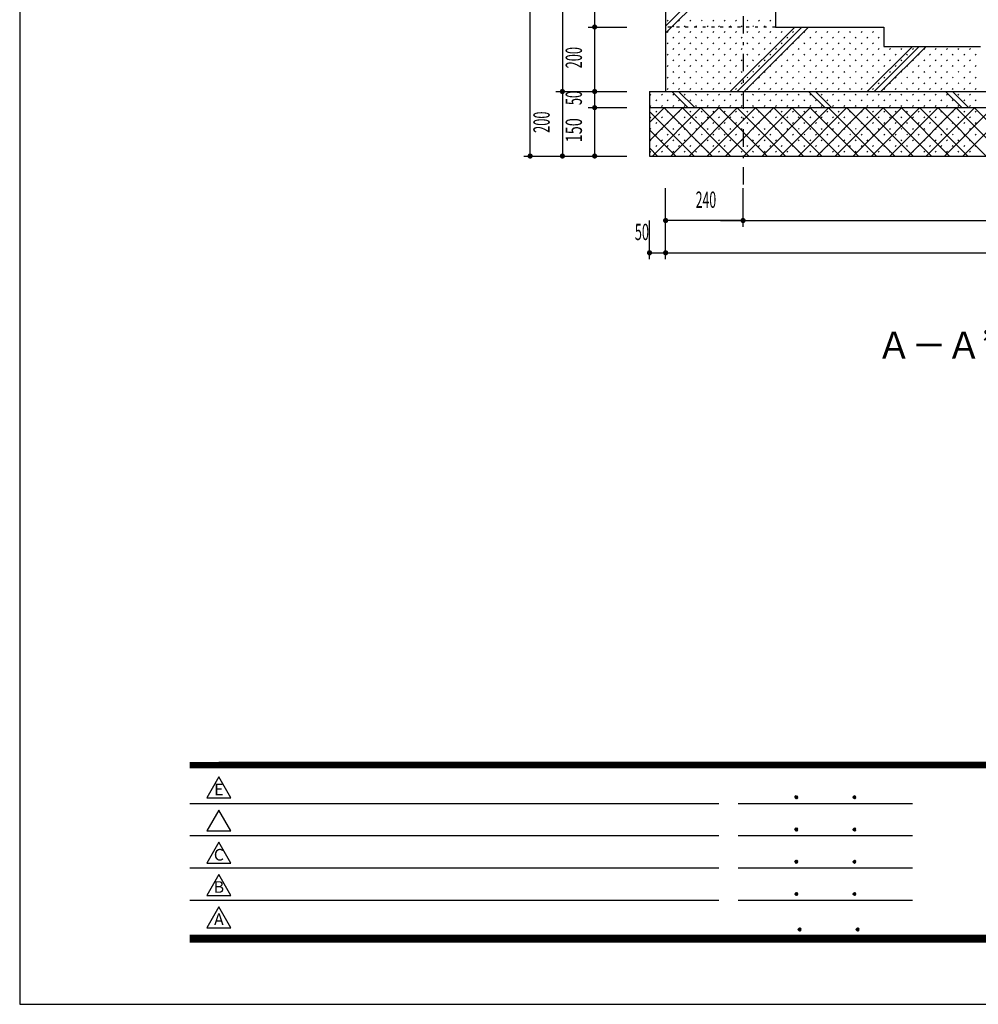
# Model space of a CAD drawing. Extents: x 0 to 35640, y 0 to 25200.
# Drawn here: x 17820 to 20791, y 12600 to 15653 of the extents above; entities that cross this region are included whole.
import ezdxf
from ezdxf.enums import TextEntityAlignment as Align

# ---------------------------------------------------------------- set-up
doc = ezdxf.new("R2010")
doc.units = 0
doc.header["$LTSCALE"] = 9
doc.linetypes.add('CENTER', pattern=[13, 6, -3, 1, -3])
doc.linetypes.add('DOT', pattern=[3, 1, -2])
doc.layers.get('0').update_dxf_attribs({"linetype": 'CONTINUOUS'})
doc.layers.get('DEFPOINTS').update_dxf_attribs({"linetype": 'CONTINUOUS'})
for name, color, linetype in [('0-4文字', 7, 'CONTINUOUS'), ('0-5寸法', 7, 'CONTINUOUS'), ('0-A基礎配筋', 7, 'CONTINUOUS'), ('0-C', 7, 'CONTINUOUS'), ('0-D', 7, 'CONTINUOUS'), ('P_5DRAWFRAME', 104, 'CONTINUOUS')]:
    doc.layers.add(name, color=color, linetype=linetype)
doc.styles.add('BIGFONT', font='simplex.shx', dxfattribs={"bigfont": 'bigfont.shx'})
doc.styles.get("Standard").update_dxf_attribs({"font": 'simplex.shx', "bigfont": 'bigfont.shx'})

# ---------------------------------------------------------------- blocks, each defined once
blk = doc.blocks.new('DFP2')
at = {"color": 0}
for p, q in [((26.35, 37.5), (580.85, 37.5)), ((26.35, 37.4), (580.85, 37.4)), ((580.85, 37.3), (26.35, 37.3)), ((580.85, 37.2), (26.35, 37.2)), ((26.35, 37.1), (580.85, 37.1)), ((26.35, 37), (580.85, 37)), ((26.35, 36.9), (580.85, 36.9)), ((26.35, 36.8), (580.85, 36.8)), ((26.35, 36.7), (580.85, 36.7)), ((324.85, 37.5), (30.85, 37.5)), ((324.85, 37.3), (30.85, 37.3)), ((120.1, 32.1), (120.35, 32.35)), ((120.1, 32.1), (120.35, 31.85)), ((120.13, 31.99), (120.46, 32.32)), ((120.13, 32.21), (120.46, 31.88)), ((120.19, 32.29), (120.54, 31.94)), ((120.19, 31.91), (120.54, 32.26)), ((120.28, 32.34), (120.59, 32.03)), ((120.28, 31.86), (120.59, 32.17)), ((120.43, 32.34), (120.59, 32.18)), ((129.1, 32.1), (129.35, 32.35)), ((129.1, 32.1), (129.35, 31.85)), ((129.13, 31.99), (129.46, 32.32)), ((129.13, 32.21), (129.46, 31.88)), ((129.19, 32.29), (129.54, 31.94)), ((129.19, 31.91), (129.54, 32.26)), ((129.28, 32.34), (129.59, 32.03)), ((129.28, 31.86), (129.59, 32.17)), ((129.43, 32.34), (129.59, 32.18)), ((26.35, 31.15), (108.35, 31.15)), ((111.35, 31.15), (138.35, 31.15)), ((120.43, 31.86), (120.59, 32.02)), ((129.43, 31.86), (129.59, 32.02)), ((26.35, 26.15), (108.35, 26.15)), ((111.35, 26.15), (138.35, 26.15)), ((120.1, 27.1), (120.35, 27.35)), ((120.1, 27.1), (120.35, 26.85)), ((120.13, 26.99), (120.46, 27.32)), ((120.13, 27.21), (120.46, 26.88)), ((120.19, 27.29), (120.54, 26.94)), ((120.19, 26.91), (120.54, 27.26)), ((120.28, 27.34), (120.59, 27.03)), ((120.28, 26.86), (120.59, 27.17)), ((120.43, 27.34), (120.59, 27.18)), ((120.43, 26.86), (120.59, 27.02)), ((129.1, 27.1), (129.35, 27.35)), ((129.1, 27.1), (129.35, 26.85)), ((129.13, 26.99), (129.46, 27.32)), ((129.13, 27.21), (129.46, 26.88)), ((129.19, 27.29), (129.54, 26.94)), ((129.19, 26.91), (129.54, 27.26)), ((129.28, 27.34), (129.59, 27.03)), ((129.28, 26.86), (129.59, 27.17)), ((129.43, 27.34), (129.59, 27.18)), ((129.43, 26.86), (129.59, 27.02)), ((120.1, 22.1), (120.35, 22.35)), ((120.1, 22.1), (120.35, 21.85)), ((120.13, 21.99), (120.46, 22.32)), ((120.13, 22.21), (120.46, 21.88)), ((120.19, 22.29), (120.54, 21.94)), ((120.19, 21.91), (120.54, 22.26)), ((120.28, 22.34), (120.59, 22.03)), ((120.28, 21.86), (120.59, 22.17)), ((120.43, 22.34), (120.59, 22.18)), ((120.43, 21.86), (120.59, 22.02)), ((129.1, 22.1), (129.35, 22.35)), ((129.1, 22.1), (129.35, 21.85)), ((129.13, 21.99), (129.46, 22.32)), ((129.13, 22.21), (129.46, 21.88)), ((129.19, 22.29), (129.54, 21.94)), ((129.19, 21.91), (129.54, 22.26)), ((129.28, 22.34), (129.59, 22.03)), ((129.28, 21.86), (129.59, 22.17)), ((129.43, 22.34), (129.59, 22.18)), ((129.43, 21.86), (129.59, 22.02)), ((26.35, 21.15), (108.35, 21.15)), ((111.35, 21.15), (138.35, 21.15)), ((120.1, 17.1), (120.35, 17.35)), ((120.1, 17.1), (120.35, 16.85)), ((120.13, 16.99), (120.46, 17.32)), ((120.13, 17.21), (120.46, 16.88)), ((120.19, 17.29), (120.54, 16.94)), ((120.19, 16.91), (120.54, 17.26)), ((120.28, 17.34), (120.59, 17.03)), ((120.28, 16.86), (120.59, 17.17)), ((120.43, 17.34), (120.59, 17.18)), ((120.43, 16.86), (120.59, 17.02)), ((129.1, 17.1), (129.35, 17.35)), ((129.1, 17.1), (129.35, 16.85)), ((129.13, 16.99), (129.46, 17.32)), ((129.13, 17.21), (129.46, 16.88)), ((129.19, 17.29), (129.54, 16.94)), ((129.19, 16.91), (129.54, 17.26)), ((129.28, 17.34), (129.59, 17.03)), ((129.28, 16.86), (129.59, 17.17)), ((129.43, 17.34), (129.59, 17.18)), ((129.43, 16.86), (129.59, 17.02)), ((26.35, 16.15), (108.35, 16.15)), ((111.35, 16.15), (138.35, 16.15)), ((26.35, 10.7), (580.85, 10.7)), ((120.6, 11.6), (120.85, 11.85)), ((120.6, 11.6), (120.85, 11.35)), ((120.63, 11.49), (120.96, 11.82)), ((120.63, 11.71), (120.96, 11.38)), ((120.69, 11.79), (121.04, 11.44)), ((120.69, 11.41), (121.04, 11.76)), ((120.78, 11.84), (121.09, 11.53)), ((120.78, 11.36), (121.09, 11.67)), ((120.93, 11.84), (121.09, 11.68)), ((120.93, 11.36), (121.09, 11.52)), ((129.6, 11.6), (129.85, 11.85)), ((129.6, 11.6), (129.85, 11.35)), ((129.63, 11.49), (129.96, 11.82)), ((129.63, 11.71), (129.96, 11.38)), ((129.69, 11.79), (130.04, 11.44)), ((129.69, 11.41), (130.04, 11.76)), ((129.78, 11.84), (130.09, 11.53)), ((129.78, 11.36), (130.09, 11.67)), ((129.93, 11.84), (130.09, 11.68)), ((129.93, 11.36), (130.09, 11.52)), ((26.35, 10.6), (580.85, 10.6)), ((26.35, 10.5), (580.85, 10.5)), ((26.35, 10.4), (580.85, 10.4)), ((26.35, 10.3), (580.85, 10.3)), ((26.35, 10.2), (580.85, 10.2)), ((26.35, 10.1), (580.85, 10.1)), ((26.35, 10), (580.85, 10)), ((26.35, 9.9), (580.85, 9.9)), ((26.35, 9.8), (580.85, 9.8)), ((26.35, 9.7), (580.85, 9.7))]:
    blk.add_line(p, q, dxfattribs=at)
at = {"color": 0, "ltscale": 0.5}
for points in [[(30.86, 35.24), (28.99, 32), (32.73, 32)], [(30.87, 30.11), (29, 26.87), (32.74, 26.87)], [(30.87, 25.11), (29, 21.87), (32.74, 21.87)], [(30.87, 20.11), (29, 16.87), (32.74, 16.87)], [(30.87, 15.11), (29, 11.87), (32.74, 11.87)]]:
    blk.add_lwpolyline(points, close=True, dxfattribs=at)
at = {"layer": 'DEFPOINTS', "color": 0}
for p, q in [((0, 420), (0, 0)), ((0, 0), (594, 0))]:
    blk.add_line(p, q, dxfattribs=at)
at = {"color": 0, "ltscale": 0.5}
for s, p in [('E', (30.86, 33.08)), ('C', (30.87, 22.95)), ('B', (30.87, 17.95)), ('A', (30.87, 12.95))]:
    blk.add_text(s, height=1.8, dxfattribs=at).set_placement(p, align=Align.MIDDLE)
at = {"color": 83, "ltscale": 0.5, "style": 'BIGFONT', "flags": 8}
for tag, p in [('REV05', (34.1, 32.19)), ('REV04', (34.1, 27.14)), ('REV03', (34.1, 21.89)), ('REV02', (34.1, 16.64)), ('REV01', (34.1, 11.39))]:
    blk.add_attdef(tag, text='', height=2, dxfattribs=at).set_placement(p, align=Align.BOTTOM_LEFT)
for tag, p in [('REVD5', (101.67, 32.19)), ('R5D', (116.23, 32.19)), ('R5C', (125.35, 32.19)), ('R5A', (134.48, 32.19)), ('REVD4', (101.67, 27.14)), ('R4D', (116.23, 27.14)), ('R4C', (125.35, 27.14)), ('R4A', (134.48, 27.14)), ('REVD3', (101.67, 21.89)), ('R3D', (116.23, 21.89)), ('R3C', (125.35, 21.89)), ('R3A', (134.48, 21.89)), ('REVD2', (101.67, 16.64)), ('R2D', (116.23, 16.64)), ('R2C', (125.35, 16.64)), ('R2A', (134.48, 16.64)), ('REVD1', (101.67, 11.39)), ('R1D', (116.23, 11.39)), ('R1C', (125.35, 11.39)), ('R1A', (134.48, 11.39))]:
    blk.add_attdef(tag, text='', height=2, dxfattribs=at).set_placement(p, align=Align.BOTTOM_CENTER)
at = {"color": 83, "ltscale": 0.5, "style": 'BIGFONT'}
for tag, height, p in [('PROJECT1', 4, (429.42, 29.5)), ('DATE', 3, (503.03, 29.02)), ('SCALE', 3, (542.35, 28.81)), ('PROJECT2', 4, (430.24, 20.28)), ('PROJECT3', 4, (430.24, 11.59)), ('DWGNO', 3, (513.51, 12.49))]:
    blk.add_attdef(tag, text='', height=height, dxfattribs=at).set_placement(p, align=Align.BOTTOM_CENTER)

msp = doc.modelspace()

# ---------------------------------------------------------------- linework, layer by layer
at = {"layer": '0-5寸法', "color": 6, "linetype": 'CENTER'}
msp.add_line((20062, 17067.9), (20062, 15130), dxfattribs=at)
at = {"layer": '0-5寸法', "color": 6, "linetype": 'Continuous'}
for p, q in [((19402, 15230), (19402, 16510)), ((19502, 16510), (19502, 15430)), ((19602, 16030), (19602, 15630)), ((19582, 15630), (19702, 15630)), ((19602, 15630), (19602, 15430)), ((19482, 15430), (19602, 15430)), ((19502, 15430), (19502, 15230)), ((19582, 15430), (19702, 15430)), ((19602, 15430), (19602, 15380)), ((19582, 15380), (19702, 15380)), ((19602, 15380), (19602, 15230)), ((19382, 15230), (19502, 15230)), ((19482, 15230), (19602, 15230)), ((19582, 15230), (19702, 15230)), ((19822, 15010), (19822, 15130)), ((19822, 15010), (19822, 15130)), ((20062, 15010), (20062, 15130)), ((20062, 15010), (20062, 15130)), ((19772, 14910), (19772, 15030)), ((20062, 15030), (19822, 15030)), ((19822, 14910), (19822, 15030)), ((19992, 15030), (22602, 15030)), ((20062, 15030), (22532, 15030)), ((19772, 14930), (19822, 14930)), ((19822, 14930), (22772, 14930))]:
    msp.add_line(p, q, dxfattribs=at)
at = {"layer": '0-5寸法', "color": 4, "linetype": 'Continuous', "const_width": 8}
for points in [[(19598, 15630, 1), (19606, 15630, 1)], [(19498, 15430, 1), (19506, 15430, 1)], [(19598, 15430, 1), (19606, 15430, 1)], [(19598, 15380, 1), (19606, 15380, 1)], [(19398, 15230, 1), (19406, 15230, 1)], [(19498, 15230, 1), (19506, 15230, 1)], [(19598, 15230, 1), (19606, 15230, 1)], [(19818, 15030, 1), (19826, 15030, 1)], [(19818, 15030, 1), (19826, 15030, 1)], [(20058, 15030, 1), (20066, 15030, 1)], [(20058, 15030, 1), (20066, 15030, 1)], [(19768, 14930, 1), (19776, 14930, 1)], [(19818, 14930, 1), (19826, 14930, 1)]]:
    msp.add_lwpolyline(points, format="xyb", close=True, dxfattribs=at)
at = {"layer": '0-A基礎配筋', "color": 2, "linetype": 'Continuous'}
for p, q in [((19822, 16440), (19822, 15430)), ((20162, 16030), (20162, 15630)), ((20162, 15630), (20498, 15630)), ((20498, 15630), (20498, 15570)), ((20498, 15570), (20798, 15570)), ((19772, 15430), (22822, 15430)), ((19772, 15430), (19772, 15230)), ((19772, 15380), (22822, 15380)), ((19772, 15230), (22822, 15230))]:
    msp.add_line(p, q, dxfattribs=at)
at = {"layer": '0-A基礎配筋', "color": 2, "linetype": 'DOT'}
msp.add_line((20162, 15630), (19822, 15630), dxfattribs=at)
at = {"layer": '0-C', "color": 6, "linetype": 'Continuous'}
for p, q in [((19822, 15611.4), (20162, 15951.4)), ((19822, 15632.6), (20032.6, 15843.1)), ((20022.5, 15430), (20222.5, 15630)), ((20043.7, 15430), (20243.7, 15630)), ((20064.9, 15430), (20264.9, 15630)), ((20446.8, 15430), (20586.8, 15570)), ((20468, 15430), (20608, 15570)), ((20489.2, 15430), (20629.2, 15570)), ((19841, 15430), (19891, 15380)), ((19862.2, 15430), (19912.2, 15380)), ((20265.2, 15430), (20315.2, 15380)), ((20286.4, 15430), (20336.4, 15380)), ((20689.5, 15430), (20739.5, 15380)), ((20710.7, 15430), (20760.7, 15380)), ((19772, 15277.2), (19874.8, 15380)), ((19772, 15333.7), (19818.3, 15380)), ((19772, 15368.1), (19910.1, 15230)), ((19781.4, 15230), (19931.4, 15380)), ((19816.7, 15380), (19966.7, 15230)), ((19838, 15230), (19988, 15380)), ((19873.3, 15380), (20023.3, 15230)), ((19894.6, 15230), (20044.6, 15380)), ((19929.9, 15380), (20079.9, 15230)), ((19951.1, 15230), (20101.1, 15380)), ((19986.4, 15380), (20136.4, 15230)), ((20007.7, 15230), (20157.7, 15380)), ((20043, 15380), (20193, 15230)), ((20064.3, 15230), (20214.3, 15380)), ((20099.6, 15380), (20249.6, 15230)), ((20120.8, 15230), (20270.8, 15380)), ((20156.1, 15380), (20306.1, 15230)), ((20177.4, 15230), (20327.4, 15380)), ((20212.7, 15380), (20362.7, 15230)), ((20234, 15230), (20384, 15380)), ((20269.3, 15380), (20419.3, 15230)), ((20290.5, 15230), (20440.5, 15380)), ((20325.8, 15380), (20475.8, 15230)), ((20347.1, 15230), (20497.1, 15380)), ((20382.4, 15380), (20532.4, 15230)), ((20403.7, 15230), (20553.7, 15380)), ((20439, 15380), (20589, 15230)), ((20460.2, 15230), (20610.2, 15380)), ((20495.5, 15380), (20645.5, 15230)), ((20516.8, 15230), (20666.8, 15380)), ((20552.1, 15380), (20702.1, 15230)), ((20573.4, 15230), (20723.4, 15380)), ((20608.7, 15380), (20758.7, 15230)), ((20629.9, 15230), (20779.9, 15380)), ((20665.2, 15380), (20815.2, 15230)), ((20686.5, 15230), (20836.5, 15380)), ((20721.8, 15380), (20871.8, 15230)), ((20743.1, 15230), (20893.1, 15380)), ((20778.4, 15380), (20928.4, 15230)), ((19772, 15311.6), (19853.6, 15230)), ((19772, 15255), (19797, 15230))]:
    msp.add_line(p, q, dxfattribs=at)
at = {"layer": '0-D', "color": 5, "linetype": 'Continuous'}
for p, q in [((19826.7, 15648.8), (19829.5, 15651.7)), ((19844.4, 15631.1), (19847.2, 15634)), ((19862, 15648.8), (19864.9, 15651.7)), ((19879.7, 15631.1), (19882.6, 15634)), ((19897.4, 15648.8), (19900.2, 15651.7)), ((19915.1, 15631.1), (19917.9, 15634)), ((19932.8, 15648.8), (19935.6, 15651.7)), ((19950.4, 15631.1), (19953.3, 15634)), ((19968.1, 15648.8), (19970.9, 15651.7)), ((19985.8, 15631.1), (19988.6, 15634)), ((20003.5, 15648.8), (20006.3, 15651.7)), ((20021.1, 15631.1), (20024, 15634)), ((20038.8, 15648.8), (20041.6, 15651.7)), ((20056.5, 15631.1), (20059.3, 15634)), ((20074.2, 15648.8), (20077, 15651.7)), ((20091.9, 15631.1), (20094.7, 15634)), ((20109.5, 15648.8), (20112.4, 15651.7)), ((20127.2, 15631.1), (20130, 15634)), ((20144.9, 15648.8), (20147.7, 15651.7)), ((19826.7, 15613.5), (19829.5, 15616.3)), ((19862, 15613.5), (19864.9, 15616.3)), ((19897.4, 15613.5), (19900.2, 15616.3)), ((19932.8, 15613.5), (19935.6, 15616.3)), ((19968.1, 15613.5), (19970.9, 15616.3)), ((20003.5, 15613.5), (20006.3, 15616.3)), ((20038.8, 15613.5), (20041.6, 15616.3)), ((20074.2, 15613.5), (20077, 15616.3)), ((20109.5, 15613.5), (20112.4, 15616.3)), ((20144.9, 15613.5), (20147.7, 15616.3)), ((20180.2, 15613.5), (20183.1, 15616.3)), ((20215.6, 15613.5), (20218.4, 15616.3)), ((20251, 15613.5), (20253.8, 15616.3)), ((20286.3, 15613.5), (20289.1, 15616.3)), ((20321.7, 15613.5), (20324.5, 15616.3)), ((20357, 15613.5), (20359.8, 15616.3)), ((20392.4, 15613.5), (20395.2, 15616.3)), ((20427.7, 15613.5), (20430.6, 15616.3)), ((20463.1, 15613.5), (20465.9, 15616.3)), ((19826.7, 15578.1), (19829.5, 15580.9)), ((19844.4, 15595.8), (19847.2, 15598.6)), ((19862, 15578.1), (19864.9, 15580.9)), ((19879.7, 15595.8), (19882.6, 15598.6)), ((19897.4, 15578.1), (19900.2, 15580.9)), ((19915.1, 15595.8), (19917.9, 15598.6)), ((19932.8, 15578.1), (19935.6, 15580.9)), ((19950.4, 15595.8), (19953.3, 15598.6)), ((19968.1, 15578.1), (19970.9, 15580.9)), ((19985.8, 15595.8), (19988.6, 15598.6)), ((20003.5, 15578.1), (20006.3, 15580.9)), ((20021.1, 15595.8), (20024, 15598.6)), ((20038.8, 15578.1), (20041.6, 15580.9)), ((20056.5, 15595.8), (20059.3, 15598.6)), ((20074.2, 15578.1), (20077, 15580.9)), ((20091.9, 15595.8), (20094.7, 15598.6)), ((20109.5, 15578.1), (20112.4, 15580.9)), ((20127.2, 15595.8), (20130, 15598.6)), ((20144.9, 15578.1), (20147.7, 15580.9)), ((20162.6, 15595.8), (20165.4, 15598.6)), ((20180.2, 15578.1), (20183.1, 15580.9)), ((20197.9, 15595.8), (20200.7, 15598.6)), ((20215.6, 15578.1), (20218.4, 15580.9)), ((20233.3, 15595.8), (20236.1, 15598.6)), ((20251, 15578.1), (20253.8, 15580.9)), ((20268.6, 15595.8), (20271.5, 15598.6)), ((20286.3, 15578.1), (20289.1, 15580.9)), ((20304, 15595.8), (20306.8, 15598.6)), ((20321.7, 15578.1), (20324.5, 15580.9)), ((20339.3, 15595.8), (20342.2, 15598.6)), ((20357, 15578.1), (20359.8, 15580.9)), ((20374.7, 15595.8), (20377.5, 15598.6)), ((20392.4, 15578.1), (20395.2, 15580.9)), ((20410.1, 15595.8), (20412.9, 15598.6)), ((20427.7, 15578.1), (20430.6, 15580.9)), ((20445.4, 15595.8), (20448.2, 15598.6)), ((20463.1, 15578.1), (20465.9, 15580.9)), ((20480.8, 15595.8), (20483.6, 15598.6)), ((19826.7, 15542.8), (19829.5, 15545.6)), ((19844.4, 15560.4), (19847.2, 15563.3)), ((19862, 15542.8), (19864.9, 15545.6)), ((19879.7, 15560.4), (19882.6, 15563.3)), ((19897.4, 15542.8), (19900.2, 15545.6)), ((19915.1, 15560.4), (19917.9, 15563.3)), ((19932.8, 15542.8), (19935.6, 15545.6)), ((19950.4, 15560.4), (19953.3, 15563.3)), ((19968.1, 15542.8), (19970.9, 15545.6)), ((19985.8, 15560.4), (19988.6, 15563.3)), ((20003.5, 15542.8), (20006.3, 15545.6)), ((20021.1, 15560.4), (20024, 15563.3)), ((20038.8, 15542.8), (20041.6, 15545.6)), ((20056.5, 15560.4), (20059.3, 15563.3)), ((20074.2, 15542.8), (20077, 15545.6)), ((20091.9, 15560.4), (20094.7, 15563.3)), ((20109.5, 15542.8), (20112.4, 15545.6)), ((20127.2, 15560.4), (20130, 15563.3)), ((20144.9, 15542.8), (20147.7, 15545.6)), ((20162.6, 15560.4), (20165.4, 15563.3)), ((20180.2, 15542.8), (20183.1, 15545.6)), ((20197.9, 15560.4), (20200.7, 15563.3)), ((20215.6, 15542.8), (20218.4, 15545.6)), ((20233.3, 15560.4), (20236.1, 15563.3)), ((20251, 15542.8), (20253.8, 15545.6)), ((20268.6, 15560.4), (20271.5, 15563.3)), ((20286.3, 15542.8), (20289.1, 15545.6)), ((20304, 15560.4), (20306.8, 15563.3)), ((20321.7, 15542.8), (20324.5, 15545.6)), ((20339.3, 15560.4), (20342.2, 15563.3)), ((20357, 15542.8), (20359.8, 15545.6)), ((20374.7, 15560.4), (20377.5, 15563.3)), ((20392.4, 15542.8), (20395.2, 15545.6)), ((20410.1, 15560.4), (20412.9, 15563.3)), ((20427.7, 15542.8), (20430.6, 15545.6)), ((20445.4, 15560.4), (20448.2, 15563.3)), ((20463.1, 15542.8), (20465.9, 15545.6)), ((20480.8, 15560.4), (20483.6, 15563.3)), ((20498.4, 15542.8), (20501.3, 15545.6)), ((20516.1, 15560.4), (20518.9, 15563.3)), ((20533.8, 15542.8), (20536.6, 15545.6)), ((20551.5, 15560.4), (20554.3, 15563.3)), ((20569.2, 15542.8), (20572, 15545.6)), ((20586.8, 15560.4), (20589.7, 15563.3)), ((20604.5, 15542.8), (20607.3, 15545.6)), ((20622.2, 15560.4), (20625, 15563.3)), ((20639.9, 15542.8), (20642.7, 15545.6)), ((20657.5, 15560.4), (20660.4, 15563.3)), ((20675.2, 15542.8), (20678, 15545.6)), ((20692.9, 15560.4), (20695.7, 15563.3)), ((20710.6, 15542.8), (20713.4, 15545.6)), ((20728.2, 15560.4), (20731.1, 15563.3)), ((20745.9, 15542.8), (20748.8, 15545.6)), ((20763.6, 15560.4), (20766.4, 15563.3)), ((20781.3, 15542.8), (20784.1, 15545.6)), ((19826.7, 15507.4), (19829.5, 15510.2)), ((19844.4, 15525.1), (19847.2, 15527.9)), ((19862, 15507.4), (19864.9, 15510.2)), ((19879.7, 15525.1), (19882.6, 15527.9)), ((19897.4, 15507.4), (19900.2, 15510.2)), ((19915.1, 15525.1), (19917.9, 15527.9)), ((19932.8, 15507.4), (19935.6, 15510.2)), ((19950.4, 15525.1), (19953.3, 15527.9)), ((19968.1, 15507.4), (19970.9, 15510.2)), ((19985.8, 15525.1), (19988.6, 15527.9)), ((20003.5, 15507.4), (20006.3, 15510.2)), ((20021.1, 15525.1), (20024, 15527.9)), ((20038.8, 15507.4), (20041.6, 15510.2)), ((20056.5, 15525.1), (20059.3, 15527.9)), ((20074.2, 15507.4), (20077, 15510.2)), ((20091.9, 15525.1), (20094.7, 15527.9)), ((20109.5, 15507.4), (20112.4, 15510.2)), ((20127.2, 15525.1), (20130, 15527.9)), ((20144.9, 15507.4), (20147.7, 15510.2)), ((20162.6, 15525.1), (20165.4, 15527.9)), ((20180.2, 15507.4), (20183.1, 15510.2)), ((20197.9, 15525.1), (20200.7, 15527.9)), ((20215.6, 15507.4), (20218.4, 15510.2)), ((20233.3, 15525.1), (20236.1, 15527.9)), ((20251, 15507.4), (20253.8, 15510.2)), ((20268.6, 15525.1), (20271.5, 15527.9)), ((20286.3, 15507.4), (20289.1, 15510.2)), ((20304, 15525.1), (20306.8, 15527.9)), ((20321.7, 15507.4), (20324.5, 15510.2)), ((20339.3, 15525.1), (20342.2, 15527.9)), ((20357, 15507.4), (20359.8, 15510.2)), ((20374.7, 15525.1), (20377.5, 15527.9)), ((20392.4, 15507.4), (20395.2, 15510.2)), ((20410.1, 15525.1), (20412.9, 15527.9)), ((20427.7, 15507.4), (20430.6, 15510.2)), ((20445.4, 15525.1), (20448.2, 15527.9)), ((20463.1, 15507.4), (20465.9, 15510.2)), ((20480.8, 15525.1), (20483.6, 15527.9)), ((20498.4, 15507.4), (20501.3, 15510.2)), ((20516.1, 15525.1), (20518.9, 15527.9)), ((20533.8, 15507.4), (20536.6, 15510.2)), ((20551.5, 15525.1), (20554.3, 15527.9)), ((20569.2, 15507.4), (20572, 15510.2)), ((20586.8, 15525.1), (20589.7, 15527.9)), ((20604.5, 15507.4), (20607.3, 15510.2)), ((20622.2, 15525.1), (20625, 15527.9)), ((20639.9, 15507.4), (20642.7, 15510.2)), ((20657.5, 15525.1), (20660.4, 15527.9)), ((20675.2, 15507.4), (20678, 15510.2)), ((20692.9, 15525.1), (20695.7, 15527.9)), ((20710.6, 15507.4), (20713.4, 15510.2)), ((20728.2, 15525.1), (20731.1, 15527.9)), ((20745.9, 15507.4), (20748.8, 15510.2)), ((20763.6, 15525.1), (20766.4, 15527.9)), ((20781.3, 15507.4), (20784.1, 15510.2)), ((19844.4, 15489.7), (19847.2, 15492.6)), ((19879.7, 15489.7), (19882.6, 15492.6)), ((19915.1, 15489.7), (19917.9, 15492.6)), ((19950.4, 15489.7), (19953.3, 15492.6)), ((19985.8, 15489.7), (19988.6, 15492.6)), ((20021.1, 15489.7), (20024, 15492.6)), ((20056.5, 15489.7), (20059.3, 15492.6)), ((20091.9, 15489.7), (20094.7, 15492.6)), ((20127.2, 15489.7), (20130, 15492.6)), ((20162.6, 15489.7), (20165.4, 15492.6)), ((20197.9, 15489.7), (20200.7, 15492.6)), ((20233.3, 15489.7), (20236.1, 15492.6)), ((20268.6, 15489.7), (20271.5, 15492.6)), ((20304, 15489.7), (20306.8, 15492.6)), ((20339.3, 15489.7), (20342.2, 15492.6)), ((20374.7, 15489.7), (20377.5, 15492.6)), ((20410.1, 15489.7), (20412.9, 15492.6)), ((20445.4, 15489.7), (20448.2, 15492.6)), ((20480.8, 15489.7), (20483.6, 15492.6)), ((20516.1, 15489.7), (20518.9, 15492.6)), ((20551.5, 15489.7), (20554.3, 15492.6)), ((20586.8, 15489.7), (20589.7, 15492.6)), ((20622.2, 15489.7), (20625, 15492.6)), ((20657.5, 15489.7), (20660.4, 15492.6)), ((20692.9, 15489.7), (20695.7, 15492.6)), ((20728.2, 15489.7), (20731.1, 15492.6)), ((20763.6, 15489.7), (20766.4, 15492.6)), ((19826.7, 15472.1), (19829.5, 15474.9)), ((19844.4, 15454.4), (19847.2, 15457.2)), ((19862, 15472.1), (19864.9, 15474.9)), ((19879.7, 15454.4), (19882.6, 15457.2)), ((19897.4, 15472.1), (19900.2, 15474.9)), ((19915.1, 15454.4), (19917.9, 15457.2)), ((19932.8, 15472.1), (19935.6, 15474.9)), ((19950.4, 15454.4), (19953.3, 15457.2)), ((19968.1, 15472.1), (19970.9, 15474.9)), ((19985.8, 15454.4), (19988.6, 15457.2)), ((20003.5, 15472.1), (20006.3, 15474.9)), ((20021.1, 15454.4), (20024, 15457.2)), ((20038.8, 15472.1), (20041.6, 15474.9)), ((20056.5, 15454.4), (20059.3, 15457.2)), ((20074.2, 15472.1), (20077, 15474.9)), ((20091.9, 15454.4), (20094.7, 15457.2)), ((20109.5, 15472.1), (20112.4, 15474.9)), ((20127.2, 15454.4), (20130, 15457.2)), ((20144.9, 15472.1), (20147.7, 15474.9)), ((20162.6, 15454.4), (20165.4, 15457.2)), ((20180.2, 15472.1), (20183.1, 15474.9)), ((20197.9, 15454.4), (20200.7, 15457.2)), ((20215.6, 15472.1), (20218.4, 15474.9)), ((20233.3, 15454.4), (20236.1, 15457.2)), ((20251, 15472.1), (20253.8, 15474.9)), ((20268.6, 15454.4), (20271.5, 15457.2)), ((20286.3, 15472.1), (20289.1, 15474.9)), ((20304, 15454.4), (20306.8, 15457.2)), ((20321.7, 15472.1), (20324.5, 15474.9)), ((20339.3, 15454.4), (20342.2, 15457.2)), ((20357, 15472.1), (20359.8, 15474.9)), ((20374.7, 15454.4), (20377.5, 15457.2)), ((20392.4, 15472.1), (20395.2, 15474.9)), ((20410.1, 15454.4), (20412.9, 15457.2)), ((20427.7, 15472.1), (20430.6, 15474.9)), ((20445.4, 15454.4), (20448.2, 15457.2)), ((20463.1, 15472.1), (20465.9, 15474.9)), ((20480.8, 15454.4), (20483.6, 15457.2)), ((20498.4, 15472.1), (20501.3, 15474.9)), ((20516.1, 15454.4), (20518.9, 15457.2)), ((20533.8, 15472.1), (20536.6, 15474.9)), ((20551.5, 15454.4), (20554.3, 15457.2)), ((20569.2, 15472.1), (20572, 15474.9)), ((20586.8, 15454.4), (20589.7, 15457.2)), ((20604.5, 15472.1), (20607.3, 15474.9)), ((20622.2, 15454.4), (20625, 15457.2)), ((20639.9, 15472.1), (20642.7, 15474.9)), ((20657.5, 15454.4), (20660.4, 15457.2)), ((20675.2, 15472.1), (20678, 15474.9)), ((20692.9, 15454.4), (20695.7, 15457.2)), ((20710.6, 15472.1), (20713.4, 15474.9)), ((20728.2, 15454.4), (20731.1, 15457.2)), ((20745.9, 15472.1), (20748.8, 15474.9)), ((20763.6, 15454.4), (20766.4, 15457.2)), ((20781.3, 15472.1), (20784.1, 15474.9)), ((19773.7, 15419), (19776.5, 15421.8)), ((19809, 15419), (19811.8, 15421.8)), ((19826.7, 15436.7), (19829.5, 15439.5)), ((19844.4, 15419), (19847.2, 15421.8)), ((19862, 15436.7), (19864.9, 15439.5)), ((19879.7, 15419), (19882.6, 15421.8)), ((19897.4, 15436.7), (19900.2, 15439.5)), ((19915.1, 15419), (19917.9, 15421.8)), ((19932.8, 15436.7), (19935.6, 15439.5)), ((19950.4, 15419), (19953.3, 15421.8)), ((19968.1, 15436.7), (19970.9, 15439.5)), ((19985.8, 15419), (19988.6, 15421.8)), ((20003.5, 15436.7), (20006.3, 15439.5)), ((20021.1, 15419), (20024, 15421.8)), ((20038.8, 15436.7), (20041.6, 15439.5)), ((20056.5, 15419), (20059.3, 15421.8)), ((20074.2, 15436.7), (20077, 15439.5)), ((20091.9, 15419), (20094.7, 15421.8)), ((20109.5, 15436.7), (20112.4, 15439.5)), ((20127.2, 15419), (20130, 15421.8)), ((20144.9, 15436.7), (20147.7, 15439.5)), ((20162.6, 15419), (20165.4, 15421.8)), ((20180.2, 15436.7), (20183.1, 15439.5)), ((20197.9, 15419), (20200.7, 15421.8)), ((20215.6, 15436.7), (20218.4, 15439.5)), ((20233.3, 15419), (20236.1, 15421.8)), ((20251, 15436.7), (20253.8, 15439.5)), ((20268.6, 15419), (20271.5, 15421.8)), ((20286.3, 15436.7), (20289.1, 15439.5)), ((20304, 15419), (20306.8, 15421.8)), ((20321.7, 15436.7), (20324.5, 15439.5)), ((20339.3, 15419), (20342.2, 15421.8)), ((20357, 15436.7), (20359.8, 15439.5)), ((20374.7, 15419), (20377.5, 15421.8)), ((20392.4, 15436.7), (20395.2, 15439.5)), ((20410.1, 15419), (20412.9, 15421.8)), ((20427.7, 15436.7), (20430.6, 15439.5)), ((20445.4, 15419), (20448.2, 15421.8)), ((20463.1, 15436.7), (20465.9, 15439.5)), ((20480.8, 15419), (20483.6, 15421.8)), ((20498.4, 15436.7), (20501.3, 15439.5)), ((20516.1, 15419), (20518.9, 15421.8)), ((20533.8, 15436.7), (20536.6, 15439.5)), ((20551.5, 15419), (20554.3, 15421.8)), ((20569.2, 15436.7), (20572, 15439.5)), ((20586.8, 15419), (20589.7, 15421.8)), ((20604.5, 15436.7), (20607.3, 15439.5)), ((20622.2, 15419), (20625, 15421.8)), ((20639.9, 15436.7), (20642.7, 15439.5)), ((20657.5, 15419), (20660.4, 15421.8)), ((20675.2, 15436.7), (20678, 15439.5)), ((20692.9, 15419), (20695.7, 15421.8)), ((20710.6, 15436.7), (20713.4, 15439.5)), ((20728.2, 15419), (20731.1, 15421.8)), ((20745.9, 15436.7), (20748.8, 15439.5)), ((20763.6, 15419), (20766.4, 15421.8)), ((20781.3, 15436.7), (20784.1, 15439.5)), ((19773.7, 15383.7), (19776.5, 15386.5)), ((19791.3, 15401.3), (19794.2, 15404.2)), ((19809, 15383.7), (19811.8, 15386.5)), ((19826.7, 15401.3), (19829.5, 15404.2)), ((19844.4, 15383.7), (19847.2, 15386.5)), ((19862, 15401.3), (19864.9, 15404.2)), ((19879.7, 15383.7), (19882.6, 15386.5)), ((19897.4, 15401.3), (19900.2, 15404.2)), ((19915.1, 15383.7), (19917.9, 15386.5)), ((19932.8, 15401.3), (19935.6, 15404.2)), ((19950.4, 15383.7), (19953.3, 15386.5)), ((19968.1, 15401.3), (19970.9, 15404.2)), ((19985.8, 15383.7), (19988.6, 15386.5)), ((20003.5, 15401.3), (20006.3, 15404.2)), ((20021.1, 15383.7), (20024, 15386.5)), ((20038.8, 15401.3), (20041.6, 15404.2)), ((20056.5, 15383.7), (20059.3, 15386.5)), ((20074.2, 15401.3), (20077, 15404.2)), ((20091.9, 15383.7), (20094.7, 15386.5)), ((20109.5, 15401.3), (20112.4, 15404.2)), ((20127.2, 15383.7), (20130, 15386.5)), ((20144.9, 15401.3), (20147.7, 15404.2)), ((20162.6, 15383.7), (20165.4, 15386.5)), ((20180.2, 15401.3), (20183.1, 15404.2)), ((20197.9, 15383.7), (20200.7, 15386.5)), ((20215.6, 15401.3), (20218.4, 15404.2)), ((20233.3, 15383.7), (20236.1, 15386.5)), ((20251, 15401.3), (20253.8, 15404.2)), ((20268.6, 15383.7), (20271.5, 15386.5)), ((20286.3, 15401.3), (20289.1, 15404.2)), ((20304, 15383.7), (20306.8, 15386.5)), ((20321.7, 15401.3), (20324.5, 15404.2)), ((20339.3, 15383.7), (20342.2, 15386.5)), ((20357, 15401.3), (20359.8, 15404.2)), ((20374.7, 15383.7), (20377.5, 15386.5)), ((20392.4, 15401.3), (20395.2, 15404.2)), ((20410.1, 15383.7), (20412.9, 15386.5)), ((20427.7, 15401.3), (20430.6, 15404.2)), ((20445.4, 15383.7), (20448.2, 15386.5)), ((20463.1, 15401.3), (20465.9, 15404.2)), ((20480.8, 15383.7), (20483.6, 15386.5)), ((20498.4, 15401.3), (20501.3, 15404.2)), ((20516.1, 15383.7), (20518.9, 15386.5)), ((20533.8, 15401.3), (20536.6, 15404.2)), ((20551.5, 15383.7), (20554.3, 15386.5)), ((20569.2, 15401.3), (20572, 15404.2)), ((20586.8, 15383.7), (20589.7, 15386.5)), ((20604.5, 15401.3), (20607.3, 15404.2)), ((20622.2, 15383.7), (20625, 15386.5)), ((20639.9, 15401.3), (20642.7, 15404.2)), ((20657.5, 15383.7), (20660.4, 15386.5)), ((20675.2, 15401.3), (20678, 15404.2)), ((20692.9, 15383.7), (20695.7, 15386.5)), ((20710.6, 15401.3), (20713.4, 15404.2)), ((20728.2, 15383.7), (20731.1, 15386.5)), ((20745.9, 15401.3), (20748.8, 15404.2)), ((20763.6, 15383.7), (20766.4, 15386.5)), ((20781.3, 15401.3), (20784.1, 15404.2)), ((19791.3, 15366), (19794.2, 15368.8)), ((19826.7, 15366), (19829.5, 15368.8)), ((19862, 15366), (19864.9, 15368.8)), ((19897.4, 15366), (19900.2, 15368.8)), ((19932.8, 15366), (19935.6, 15368.8)), ((19968.1, 15366), (19970.9, 15368.8)), ((20003.5, 15366), (20006.3, 15368.8)), ((20038.8, 15366), (20041.6, 15368.8)), ((20074.2, 15366), (20077, 15368.8)), ((20109.5, 15366), (20112.4, 15368.8)), ((20144.9, 15366), (20147.7, 15368.8)), ((20180.2, 15366), (20183.1, 15368.8)), ((20215.6, 15366), (20218.4, 15368.8)), ((20251, 15366), (20253.8, 15368.8)), ((20286.3, 15366), (20289.1, 15368.8)), ((20321.7, 15366), (20324.5, 15368.8)), ((20357, 15366), (20359.8, 15368.8)), ((20392.4, 15366), (20395.2, 15368.8)), ((20427.7, 15366), (20430.6, 15368.8)), ((20463.1, 15366), (20465.9, 15368.8)), ((20498.4, 15366), (20501.3, 15368.8)), ((20533.8, 15366), (20536.6, 15368.8)), ((20569.2, 15366), (20572, 15368.8)), ((20604.5, 15366), (20607.3, 15368.8)), ((20639.9, 15366), (20642.7, 15368.8)), ((20675.2, 15366), (20678, 15368.8)), ((20710.6, 15366), (20713.4, 15368.8)), ((20745.9, 15366), (20748.8, 15368.8)), ((20781.3, 15366), (20784.1, 15368.8)), ((19773.7, 15348.3), (19776.5, 15351.1)), ((19791.3, 15330.6), (19794.2, 15333.5)), ((19809, 15348.3), (19811.8, 15351.1)), ((19826.7, 15330.6), (19829.5, 15333.5)), ((19844.4, 15348.3), (19847.2, 15351.1)), ((19862, 15330.6), (19864.9, 15333.5)), ((19879.7, 15348.3), (19882.6, 15351.1)), ((19897.4, 15330.6), (19900.2, 15333.5)), ((19915.1, 15348.3), (19917.9, 15351.1)), ((19932.8, 15330.6), (19935.6, 15333.5)), ((19950.4, 15348.3), (19953.3, 15351.1)), ((19968.1, 15330.6), (19970.9, 15333.5)), ((19985.8, 15348.3), (19988.6, 15351.1)), ((20003.5, 15330.6), (20006.3, 15333.5)), ((20021.1, 15348.3), (20024, 15351.1)), ((20038.8, 15330.6), (20041.6, 15333.5)), ((20056.5, 15348.3), (20059.3, 15351.1)), ((20074.2, 15330.6), (20077, 15333.5)), ((20091.9, 15348.3), (20094.7, 15351.1)), ((20109.5, 15330.6), (20112.4, 15333.5)), ((20127.2, 15348.3), (20130, 15351.1)), ((20144.9, 15330.6), (20147.7, 15333.5)), ((20162.6, 15348.3), (20165.4, 15351.1)), ((20180.2, 15330.6), (20183.1, 15333.5)), ((20197.9, 15348.3), (20200.7, 15351.1)), ((20215.6, 15330.6), (20218.4, 15333.5)), ((20233.3, 15348.3), (20236.1, 15351.1)), ((20251, 15330.6), (20253.8, 15333.5)), ((20268.6, 15348.3), (20271.5, 15351.1)), ((20286.3, 15330.6), (20289.1, 15333.5)), ((20304, 15348.3), (20306.8, 15351.1)), ((20321.7, 15330.6), (20324.5, 15333.5)), ((20339.3, 15348.3), (20342.2, 15351.1)), ((20357, 15330.6), (20359.8, 15333.5)), ((20374.7, 15348.3), (20377.5, 15351.1)), ((20392.4, 15330.6), (20395.2, 15333.5)), ((20410.1, 15348.3), (20412.9, 15351.1)), ((20427.7, 15330.6), (20430.6, 15333.5)), ((20445.4, 15348.3), (20448.2, 15351.1)), ((20463.1, 15330.6), (20465.9, 15333.5)), ((20480.8, 15348.3), (20483.6, 15351.1)), ((20498.4, 15330.6), (20501.3, 15333.5)), ((20516.1, 15348.3), (20518.9, 15351.1)), ((20533.8, 15330.6), (20536.6, 15333.5)), ((20551.5, 15348.3), (20554.3, 15351.1)), ((20569.2, 15330.6), (20572, 15333.5)), ((20586.8, 15348.3), (20589.7, 15351.1)), ((20604.5, 15330.6), (20607.3, 15333.5)), ((20622.2, 15348.3), (20625, 15351.1)), ((20639.9, 15330.6), (20642.7, 15333.5)), ((20657.5, 15348.3), (20660.4, 15351.1)), ((20675.2, 15330.6), (20678, 15333.5)), ((20692.9, 15348.3), (20695.7, 15351.1)), ((20710.6, 15330.6), (20713.4, 15333.5)), ((20728.2, 15348.3), (20731.1, 15351.1)), ((20745.9, 15330.6), (20748.8, 15333.5)), ((20763.6, 15348.3), (20766.4, 15351.1)), ((20781.3, 15330.6), (20784.1, 15333.5)), ((19773.7, 15313), (19776.5, 15315.8)), ((19791.3, 15295.3), (19794.2, 15298.1)), ((19809, 15313), (19811.8, 15315.8)), ((19826.7, 15295.3), (19829.5, 15298.1)), ((19844.4, 15313), (19847.2, 15315.8)), ((19862, 15295.3), (19864.9, 15298.1)), ((19879.7, 15313), (19882.6, 15315.8)), ((19897.4, 15295.3), (19900.2, 15298.1)), ((19915.1, 15313), (19917.9, 15315.8)), ((19932.8, 15295.3), (19935.6, 15298.1)), ((19950.4, 15313), (19953.3, 15315.8)), ((19968.1, 15295.3), (19970.9, 15298.1)), ((19985.8, 15313), (19988.6, 15315.8)), ((20003.5, 15295.3), (20006.3, 15298.1)), ((20021.1, 15313), (20024, 15315.8)), ((20038.8, 15295.3), (20041.6, 15298.1)), ((20056.5, 15313), (20059.3, 15315.8)), ((20074.2, 15295.3), (20077, 15298.1)), ((20091.9, 15313), (20094.7, 15315.8)), ((20109.5, 15295.3), (20112.4, 15298.1)), ((20127.2, 15313), (20130, 15315.8)), ((20144.9, 15295.3), (20147.7, 15298.1)), ((20162.6, 15313), (20165.4, 15315.8)), ((20180.2, 15295.3), (20183.1, 15298.1)), ((20197.9, 15313), (20200.7, 15315.8)), ((20215.6, 15295.3), (20218.4, 15298.1)), ((20233.3, 15313), (20236.1, 15315.8)), ((20251, 15295.3), (20253.8, 15298.1)), ((20268.6, 15313), (20271.5, 15315.8)), ((20286.3, 15295.3), (20289.1, 15298.1)), ((20304, 15313), (20306.8, 15315.8)), ((20321.7, 15295.3), (20324.5, 15298.1)), ((20339.3, 15313), (20342.2, 15315.8)), ((20357, 15295.3), (20359.8, 15298.1)), ((20374.7, 15313), (20377.5, 15315.8)), ((20392.4, 15295.3), (20395.2, 15298.1)), ((20410.1, 15313), (20412.9, 15315.8)), ((20427.7, 15295.3), (20430.6, 15298.1)), ((20445.4, 15313), (20448.2, 15315.8)), ((20463.1, 15295.3), (20465.9, 15298.1)), ((20480.8, 15313), (20483.6, 15315.8)), ((20498.4, 15295.3), (20501.3, 15298.1)), ((20516.1, 15313), (20518.9, 15315.8)), ((20533.8, 15295.3), (20536.6, 15298.1)), ((20551.5, 15313), (20554.3, 15315.8)), ((20569.2, 15295.3), (20572, 15298.1)), ((20586.8, 15313), (20589.7, 15315.8)), ((20604.5, 15295.3), (20607.3, 15298.1)), ((20622.2, 15313), (20625, 15315.8)), ((20639.9, 15295.3), (20642.7, 15298.1)), ((20657.5, 15313), (20660.4, 15315.8)), ((20675.2, 15295.3), (20678, 15298.1)), ((20692.9, 15313), (20695.7, 15315.8)), ((20710.6, 15295.3), (20713.4, 15298.1)), ((20728.2, 15313), (20731.1, 15315.8)), ((20745.9, 15295.3), (20748.8, 15298.1)), ((20763.6, 15313), (20766.4, 15315.8)), ((20781.3, 15295.3), (20784.1, 15298.1)), ((19773.7, 15277.6), (19776.5, 15280.4)), ((19809, 15277.6), (19811.8, 15280.4)), ((19844.4, 15277.6), (19847.2, 15280.4)), ((19879.7, 15277.6), (19882.6, 15280.4)), ((19915.1, 15277.6), (19917.9, 15280.4)), ((19950.4, 15277.6), (19953.3, 15280.4)), ((19985.8, 15277.6), (19988.6, 15280.4)), ((20021.1, 15277.6), (20024, 15280.4)), ((20056.5, 15277.6), (20059.3, 15280.4)), ((20091.9, 15277.6), (20094.7, 15280.4)), ((20127.2, 15277.6), (20130, 15280.4)), ((20162.6, 15277.6), (20165.4, 15280.4)), ((20197.9, 15277.6), (20200.7, 15280.4)), ((20233.3, 15277.6), (20236.1, 15280.4)), ((20268.6, 15277.6), (20271.5, 15280.4)), ((20304, 15277.6), (20306.8, 15280.4)), ((20339.3, 15277.6), (20342.2, 15280.4)), ((20374.7, 15277.6), (20377.5, 15280.4)), ((20410.1, 15277.6), (20412.9, 15280.4)), ((20445.4, 15277.6), (20448.2, 15280.4)), ((20480.8, 15277.6), (20483.6, 15280.4)), ((20516.1, 15277.6), (20518.9, 15280.4)), ((20551.5, 15277.6), (20554.3, 15280.4)), ((20586.8, 15277.6), (20589.7, 15280.4)), ((20622.2, 15277.6), (20625, 15280.4)), ((20657.5, 15277.6), (20660.4, 15280.4)), ((20692.9, 15277.6), (20695.7, 15280.4)), ((20728.2, 15277.6), (20731.1, 15280.4)), ((20763.6, 15277.6), (20766.4, 15280.4)), ((19773.7, 15242.2), (19776.5, 15245.1)), ((19791.3, 15259.9), (19794.2, 15262.7)), ((19809, 15242.2), (19811.8, 15245.1)), ((19826.7, 15259.9), (19829.5, 15262.7)), ((19844.4, 15242.2), (19847.2, 15245.1)), ((19862, 15259.9), (19864.9, 15262.7)), ((19879.7, 15242.2), (19882.6, 15245.1)), ((19897.4, 15259.9), (19900.2, 15262.7)), ((19915.1, 15242.2), (19917.9, 15245.1)), ((19932.8, 15259.9), (19935.6, 15262.7)), ((19950.4, 15242.2), (19953.3, 15245.1)), ((19968.1, 15259.9), (19970.9, 15262.7)), ((19985.8, 15242.2), (19988.6, 15245.1)), ((20003.5, 15259.9), (20006.3, 15262.7)), ((20021.1, 15242.2), (20024, 15245.1)), ((20038.8, 15259.9), (20041.6, 15262.7)), ((20056.5, 15242.2), (20059.3, 15245.1)), ((20074.2, 15259.9), (20077, 15262.7)), ((20091.9, 15242.2), (20094.7, 15245.1)), ((20109.5, 15259.9), (20112.4, 15262.7)), ((20127.2, 15242.2), (20130, 15245.1)), ((20144.9, 15259.9), (20147.7, 15262.7)), ((20162.6, 15242.2), (20165.4, 15245.1)), ((20180.2, 15259.9), (20183.1, 15262.7)), ((20197.9, 15242.2), (20200.7, 15245.1)), ((20215.6, 15259.9), (20218.4, 15262.7)), ((20233.3, 15242.2), (20236.1, 15245.1)), ((20251, 15259.9), (20253.8, 15262.7)), ((20268.6, 15242.2), (20271.5, 15245.1)), ((20286.3, 15259.9), (20289.1, 15262.7)), ((20304, 15242.2), (20306.8, 15245.1)), ((20321.7, 15259.9), (20324.5, 15262.7)), ((20339.3, 15242.2), (20342.2, 15245.1)), ((20357, 15259.9), (20359.8, 15262.7)), ((20374.7, 15242.2), (20377.5, 15245.1)), ((20392.4, 15259.9), (20395.2, 15262.7)), ((20410.1, 15242.2), (20412.9, 15245.1)), ((20427.7, 15259.9), (20430.6, 15262.7)), ((20445.4, 15242.2), (20448.2, 15245.1)), ((20463.1, 15259.9), (20465.9, 15262.7)), ((20480.8, 15242.2), (20483.6, 15245.1)), ((20498.4, 15259.9), (20501.3, 15262.7)), ((20516.1, 15242.2), (20518.9, 15245.1)), ((20533.8, 15259.9), (20536.6, 15262.7)), ((20551.5, 15242.2), (20554.3, 15245.1)), ((20569.2, 15259.9), (20572, 15262.7)), ((20586.8, 15242.2), (20589.7, 15245.1)), ((20604.5, 15259.9), (20607.3, 15262.7)), ((20622.2, 15242.2), (20625, 15245.1)), ((20639.9, 15259.9), (20642.7, 15262.7)), ((20657.5, 15242.2), (20660.4, 15245.1)), ((20675.2, 15259.9), (20678, 15262.7)), ((20692.9, 15242.2), (20695.7, 15245.1)), ((20710.6, 15259.9), (20713.4, 15262.7)), ((20728.2, 15242.2), (20731.1, 15245.1)), ((20745.9, 15259.9), (20748.8, 15262.7)), ((20763.6, 15242.2), (20766.4, 15245.1)), ((20781.3, 15259.9), (20784.1, 15262.7))]:
    msp.add_line(p, q, dxfattribs=at)

# ---------------------------------------------------------------- block references
at = {"layer": 'P_5DRAWFRAME', "linetype": 'Continuous', "xscale": 20, "yscale": 20, "zscale": 20}
msp.add_blockref('DFP2', (17820, 12600), dxfattribs=at)

# ---------------------------------------------------------------- texts
at = {"layer": '0-4文字', "color": 3, "lineweight": -3, "width": 0.942}
msp.add_text('Ａ－Ａ’断面詳細図\u3000Ｓ＝１／２０', height=84.15, dxfattribs=at).set_placement((21302, 14575), align=Align.BOTTOM_CENTER)
at = {"layer": '0-5寸法', "color": 6, "lineweight": -3}
for s, width, p in [('200', 0.578, (19578.4, 15534.9)), ('50', 0.575, (19578.4, 15409.9)), ('200', 0.578, (19478.4, 15334.9)), ('150', 0.652, (19578.4, 15309.9))]:
    msp.add_text(s, height=50.49, rotation=90, dxfattribs=dict(at, width=width)).set_placement(p, align=Align.BOTTOM_CENTER)
at = {"layer": '0-5寸法', "color": 6, "lineweight": -3, "width": 0.554}
msp.add_text('240', height=50.49, dxfattribs=at).set_placement((19946.9, 15053.6), align=Align.BOTTOM_CENTER)
at = {"layer": '0-5寸法', "color": 4, "lineweight": -3, "width": 0.575}
msp.add_text('50', height=50.49, dxfattribs=at).set_placement((19748.4, 14953.6), align=Align.BOTTOM_CENTER)

doc.saveas('drawing.dxf')
